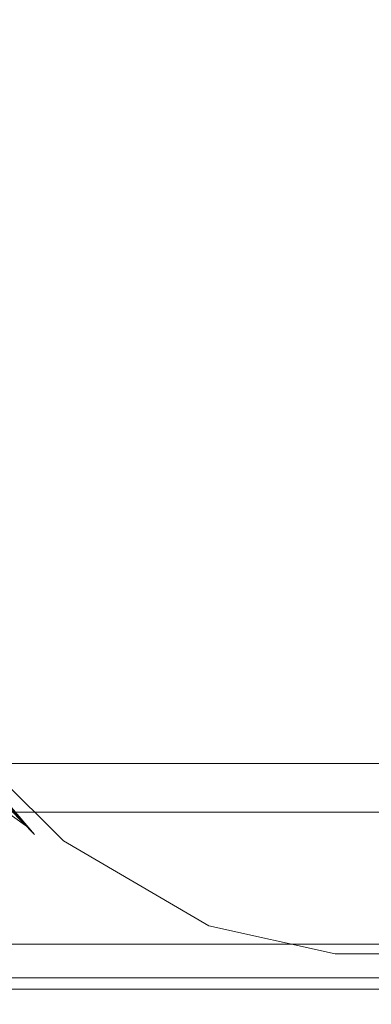
# Model space of a CAD drawing. Extents: x -750 to 750, y -350 to 350.
# Drawn here: x 560 to 567, y -350 to -329 of the extents above; entities that cross this region are included whole.
import ezdxf

# ---------------------------------------------------------------- set-up
doc = ezdxf.new("R2010")
doc.units = 0
doc.header["$LTSCALE"] = 500
doc.header["$MEASUREMENT"] = 0
doc.layers.add('OPTIMA_CERAMIKA', color=7, linetype='Continuous')

msp = doc.modelspace()

# ---------------------------------------------------------------- linework, layer by layer
at = {"layer": 'OPTIMA_CERAMIKA', "lineweight": 0}
for points, invisible_edges in [([(545.829, -307.65, -267.477), (742.301, 310.197, -267.5), (562.272, -330.818, -267.5), (545.829, -307.65, -267.477)], 15), ([(562.272, -330.818, -267.5), (742.301, 310.197, -267.5), (567.847, -333.114, -267.5), (562.272, -330.818, -267.5)], 15), ([(545.829, -307.65, -267.477), (562.272, -330.818, -267.5), (554.619, -321.63, -267.5), (545.829, -307.65, -267.477)], 15), ([(554.619, -321.63, -267.5), (562.272, -330.818, -267.5), (558.768, -327.372, -267.5), (554.619, -321.63, -267.5)], 15), ([(554.927, -343.694, 267.047), (567.167, -343.744, 267.05), (567.167, -327.557, 267.05), (554.927, -327.308, 267.047)], 15), ([(558.768, -327.372, -267.5), (562.272, -330.818, -267.5), (561.472, -338.941, -267.389), (557.922, -335.414, -267.389)], 15), ([(567.167, -343.744, 267.05), (582.533, -343.822, 267.057), (582.533, -327.948, 267.057), (567.167, -327.557, 267.05)], 15), ([(561.472, -338.941, -267.389), (562.272, -330.818, -267.5), (565.257, -332.54, -267.5), (564.495, -340.705, -267.389)], 15), ([(562.272, -330.818, -267.5), (567.847, -333.114, -267.5), (565.257, -332.54, -267.5), (562.272, -330.818, -267.5)], 15), ([(564.495, -340.705, -267.389), (565.257, -332.54, -267.5), (567.847, -333.114, -267.5), (567.118, -341.293, -267.389)], 15), ([(567.118, -341.293, -267.389), (567.847, -333.114, -267.5), (570.167, -333.114, -267.5), (569.468, -341.293, -267.389)], 13), ([(561.472, -338.941, -267.389), (561.138, -342.353, -267.055), (557.571, -338.797, -267.055), (557.922, -335.414, -267.389)], 15), ([(561.138, -342.353, -267.055), (560.883, -344.983, -266.388), (557.307, -341.416, -266.388), (557.571, -338.797, -267.055)], 15), ([(564.495, -340.705, -267.389), (564.176, -344.13, -267.055), (561.138, -342.353, -267.055), (561.472, -338.941, -267.389)], 15), ([(557.496, -343.347, -216.195), (560.126, -346.438, -189.604), (558.822, -345.102, -189.599), (555.043, -339.919, -216.189)], 14), ([(557.496, -343.347, -216.195), (554.772, -340.418, -242.696), (558.247, -345.035, -242.696), (559.936, -346.25, -216.195)], 7), ([(564.495, -340.705, -267.389), (567.118, -341.293, -267.389), (566.812, -344.723, -267.055), (564.176, -344.13, -267.055)], 15), ([(567.118, -341.293, -267.389), (569.468, -341.293, -267.389), (569.175, -344.723, -267.055), (566.812, -344.723, -267.055)], 15), ([(560.734, -346.572, -265.276), (557.158, -343.014, -265.276), (557.307, -341.416, -266.388), (560.883, -344.983, -266.388)], 15), ([(564.176, -344.13, -267.055), (563.931, -346.766, -266.388), (560.883, -344.983, -266.388), (561.138, -342.353, -267.055)], 15), ([(560.668, -347.379, -263.828), (557.101, -343.848, -263.828), (557.158, -343.014, -265.276), (560.734, -346.572, -265.276)], 9), ([(559.936, -346.25, -216.195), (561.567, -347.635, -189.604), (560.126, -346.438, -189.604), (557.496, -343.347, -216.195)], 15), ([(554.927, -347.263, 266.974), (567.167, -347.276, 266.978), (567.167, -343.744, 267.05), (554.927, -343.694, 267.047)], 15), ([(560.668, -347.379, -263.828), (560.662, -347.664, -262.15), (557.114, -344.173, -262.15), (557.101, -343.848, -263.828)], 11), ([(559.848, -346.802, -181.432), (558.896, -346.126, -181.42), (557.562, -343.809, -189.584), (558.822, -345.102, -189.599)], 11), ([(567.167, -347.276, 266.978), (582.533, -347.295, 266.984), (582.533, -343.822, 267.057), (567.167, -343.744, 267.05)], 15), ([(560.662, -347.664, -262.15), (560.693, -347.687, -260.353), (557.172, -344.246, -260.353), (557.114, -344.173, -262.15)], 11), ([(560.739, -347.708, -258.545), (557.254, -344.323, -258.545), (557.172, -344.246, -260.353), (560.693, -347.687, -260.353)], 15), ([(564.176, -344.13, -267.055), (566.812, -344.723, -267.055), (566.577, -347.361, -266.388), (563.931, -346.766, -266.388)], 15), ([(560.835, -347.735, -255.688), (557.42, -344.45, -255.688), (557.254, -344.323, -258.545), (560.739, -347.708, -258.545)], 15), ([(560.835, -347.735, -255.688), (561.315, -347.851, -242.696), (558.247, -345.035, -242.696), (557.42, -344.45, -255.688)], 15), ([(566.812, -344.723, -267.055), (569.175, -344.723, -267.055), (568.95, -347.361, -266.388), (566.577, -347.361, -266.388)], 15), ([(559.381, -346.21, 222.822), (557.125, -344.947, 222.822), (570.766, -344.947, 222.822), (573.071, -346.21, 222.822)], 13), ([(558.247, -345.035, -242.696), (561.315, -347.851, -242.696), (562.296, -348.104, -216.195), (559.936, -346.25, -216.195)], 7), ([(559.848, -346.802, -181.432), (558.822, -345.102, -189.599), (560.126, -346.438, -189.604), (560.84, -347.525, -181.437)], 13), ([(563.785, -348.351, -265.276), (560.734, -346.572, -265.276), (560.883, -344.983, -266.388), (563.931, -346.766, -266.388)], 15), ([(560.707, -346.978, 222.299), (559.167, -345.971, 222.299), (557.532, -345.971, 222.299), (559.067, -346.978, 222.299)], 13), ([(560.362, -347.932, -176.347), (559.563, -347.6, -176.338), (558.896, -346.126, -181.42), (559.848, -346.802, -181.432)], 15), ([(560.707, -346.978, 222.299), (562.545, -346.978, 222.299), (561, -345.971, 222.299), (559.167, -345.971, 222.299)], 11), ([(562.545, -346.978, 222.299), (564.491, -346.978, 222.299), (562.941, -345.971, 222.299), (561, -345.971, 222.299)], 11), ([(566.458, -346.978, 222.299), (564.901, -345.971, 222.299), (562.941, -345.971, 222.299), (564.491, -346.978, 222.299)], 13), ([(570.443, -346.978, 222.299), (568.874, -345.971, 222.299), (564.901, -345.971, 222.299), (566.458, -346.978, 222.299)], 13), ([(550.11, -347.394, 222.844), (548.036, -346.21, 222.822), (559.381, -346.21, 222.822), (561.496, -347.394, 222.844)], 15), ([(561.496, -347.394, 222.844), (559.381, -346.21, 222.822), (573.071, -346.21, 222.822), (575.233, -347.394, 222.844)], 15), ([(562.296, -348.104, -216.195), (563.243, -348.508, -189.604), (561.567, -347.635, -189.604), (559.936, -346.25, -216.195)], 15), ([(560.84, -347.525, -181.437), (560.126, -346.438, -189.604), (561.567, -347.635, -189.604), (562.01, -348.21, -181.437)], 15), ([(563.715, -349.145, -263.828), (560.668, -347.379, -263.828), (560.734, -346.572, -265.276), (563.785, -348.351, -265.276)], 11), ([(560.362, -347.932, -176.347), (559.848, -346.802, -181.432), (560.84, -347.525, -181.437), (561.197, -348.307, -176.35)], 15), ([(563.785, -348.351, -265.276), (563.931, -346.766, -266.388), (566.577, -347.361, -266.388), (566.436, -348.944, -265.276)], 15), ([(560.506, -347.922, 222.15), (559.067, -346.978, 222.299), (557.712, -346.978, 222.299), (559.147, -347.922, 222.15)], 15), ([(562.151, -347.922, 222.15), (560.707, -346.978, 222.299), (559.067, -346.978, 222.299), (560.506, -347.922, 222.15)], 15), ([(562.151, -347.922, 222.15), (563.993, -347.922, 222.15), (562.545, -346.978, 222.299), (560.707, -346.978, 222.299)], 15), ([(563.993, -347.922, 222.15), (565.945, -347.922, 222.15), (564.491, -346.978, 222.299), (562.545, -346.978, 222.299)], 15), ([(567.917, -347.922, 222.15), (566.458, -346.978, 222.299), (564.491, -346.978, 222.299), (565.945, -347.922, 222.15)], 15), ([(571.914, -347.922, 222.15), (570.443, -346.978, 222.299), (566.458, -346.978, 222.299), (567.917, -347.922, 222.15)], 15), ([(554.927, -347.263, 266.974), (554.927, -348.895, 266.754), (567.167, -348.895, 266.757), (567.167, -347.276, 266.978)], 15), ([(563.715, -349.145, -263.828), (563.699, -349.411, -262.15), (560.662, -347.664, -262.15), (560.668, -347.379, -263.828)], 15), ([(566.436, -348.944, -265.276), (566.577, -347.361, -266.388), (568.95, -347.361, -266.388), (568.815, -348.944, -265.276)], 15), ([(567.167, -347.276, 266.978), (567.167, -348.895, 266.757), (582.533, -348.895, 266.764), (582.533, -347.295, 266.984)], 15), ([(550.11, -347.394, 222.844), (561.496, -347.394, 222.844), (563.329, -348.42, 222.912), (551.907, -348.42, 222.912)], 15), ([(561.197, -348.307, -176.35), (560.84, -347.525, -181.437), (562.01, -348.21, -181.437), (562.231, -348.688, -176.35)], 15), ([(561.496, -347.394, 222.844), (575.233, -347.394, 222.844), (577.106, -348.42, 222.912), (563.329, -348.42, 222.912)], 15), ([(560.362, -347.932, -176.347), (560.533, -348.644, -173.317), (559.785, -348.469, -173.311), (559.563, -347.6, -176.338)], 15), ([(563.699, -349.411, -262.15), (563.714, -349.411, -260.353), (560.693, -347.687, -260.353), (560.662, -347.664, -262.15)], 15), ([(563.738, -349.406, -258.545), (560.739, -347.708, -258.545), (560.693, -347.687, -260.353), (563.714, -349.411, -260.353)], 15), ([(563.79, -349.392, -255.688), (560.835, -347.735, -255.688), (560.739, -347.708, -258.545), (563.738, -349.406, -258.545)], 15), ([(563.79, -349.392, -255.688), (564.049, -349.31, -242.696), (561.315, -347.851, -242.696), (560.835, -347.735, -255.688)], 15), ([(563.5, -348.768, -181.437), (562.01, -348.21, -181.437), (561.567, -347.635, -189.604), (563.243, -348.508, -189.604)], 15), ([(558.164, -347.922, 222.15), (559.405, -348.74, 221.704), (560.391, -348.74, 221.704), (559.147, -347.922, 222.15)], 13), ([(560.506, -347.922, 222.15), (559.147, -347.922, 222.15), (560.391, -348.74, 221.704), (561.753, -348.74, 221.704)], 11), ([(560.362, -347.932, -176.347), (561.197, -348.307, -176.35), (561.316, -348.851, -173.319), (560.533, -348.644, -173.317)], 15), ([(562.151, -347.922, 222.15), (560.506, -347.922, 222.15), (561.753, -348.74, 221.704), (563.402, -348.74, 221.704)], 11), ([(562.296, -348.104, -216.195), (561.315, -347.851, -242.696), (564.049, -349.31, -242.696), (564.581, -349.155, -216.195)], 15), ([(562.151, -347.922, 222.15), (563.402, -348.74, 221.704), (565.249, -348.74, 221.704), (563.993, -347.922, 222.15)], 13), ([(563.993, -347.922, 222.15), (565.249, -348.74, 221.704), (567.205, -348.74, 221.704), (565.945, -347.922, 222.15)], 13), ([(567.917, -347.922, 222.15), (565.945, -347.922, 222.15), (567.205, -348.74, 221.704), (569.182, -348.74, 221.704)], 11), ([(563.629, -349.041, -176.35), (562.231, -348.688, -176.35), (562.01, -348.21, -181.437), (563.5, -348.768, -181.437)], 15), ([(564.581, -349.155, -216.195), (565.094, -349.115, -189.604), (563.243, -348.508, -189.604), (562.296, -348.104, -216.195)], 15), ([(561.197, -348.307, -176.35), (562.231, -348.688, -176.35), (562.305, -349.076, -173.319), (561.316, -348.851, -173.319)], 15), ([(563.715, -349.145, -263.828), (563.785, -348.351, -265.276), (566.436, -348.944, -265.276), (566.367, -349.734, -263.828)], 13), ([(551.907, -348.42, 222.912), (563.329, -348.42, 222.912), (564.739, -349.209, 223.046), (553.29, -349.209, 223.046)], 15), ([(560.533, -348.644, -173.317), (560.533, -349.089, -171.317), (559.785, -348.97, -171.315), (559.785, -348.469, -173.311)], 15), ([(565.234, -349.208, -181.437), (563.5, -348.768, -181.437), (563.243, -348.508, -189.604), (565.094, -349.115, -189.604)], 15), ([(563.329, -348.42, 222.912), (577.106, -348.42, 222.912), (578.547, -349.209, 223.046), (564.739, -349.209, 223.046)], 15), ([(558.625, -348.74, 221.71), (559.579, -349.369, 220.817), (560.36, -349.369, 220.811), (559.405, -348.74, 221.704)], 15), ([(559.405, -348.74, 221.704), (560.36, -349.369, 220.811), (561.348, -349.369, 220.811), (560.391, -348.74, 221.704)], 15), ([(561.753, -348.74, 221.704), (560.391, -348.74, 221.704), (561.348, -349.369, 220.811), (562.712, -349.369, 220.811)], 15), ([(560.533, -348.644, -173.317), (561.316, -348.851, -173.319), (561.316, -349.228, -171.318), (560.533, -349.089, -171.317)], 15), ([(563.402, -348.74, 221.704), (561.753, -348.74, 221.704), (562.712, -349.369, 220.811), (564.364, -349.369, 220.811)], 15), ([(563.629, -349.041, -176.35), (563.672, -349.304, -173.319), (562.305, -349.076, -173.319), (562.231, -348.688, -176.35)], 15), ([(563.402, -348.74, 221.704), (564.364, -349.369, 220.811), (566.215, -349.369, 220.811), (565.249, -348.74, 221.704)], 15), ([(565.303, -349.353, -176.35), (563.629, -349.041, -176.35), (563.5, -348.768, -181.437), (565.234, -349.208, -181.437)], 15), ([(565.249, -348.74, 221.704), (566.215, -349.369, 220.811), (568.174, -349.369, 220.811), (567.205, -348.74, 221.704)], 15), ([(554.927, -348.895, 266.754), (554.927, -349.447, 266.317), (567.167, -349.447, 266.319), (567.167, -348.895, 266.757)], 15), ([(560.533, -349.418, -169.321), (559.785, -349.341, -169.319), (559.785, -348.97, -171.315), (560.533, -349.089, -171.317)], 15), ([(561.316, -348.851, -173.319), (562.305, -349.076, -173.319), (562.305, -349.379, -171.318), (561.316, -349.228, -171.318)], 15), ([(566.367, -349.734, -263.828), (566.436, -348.944, -265.276), (568.815, -348.944, -265.276), (568.748, -349.735, -263.828)], 13), ([(567.167, -348.895, 266.757), (567.167, -349.447, 266.319), (582.533, -349.447, 266.324), (582.533, -348.895, 266.764)], 15), ([(554.119, -349.683, 223.27), (553.29, -349.209, 223.046), (564.739, -349.209, 223.046), (565.585, -349.683, 223.27)], 15), ([(560.533, -349.418, -169.321), (560.533, -349.089, -171.317), (561.316, -349.228, -171.318), (561.316, -349.507, -169.321)], 15), ([(561.316, -349.507, -169.321), (561.316, -349.228, -171.318), (562.305, -349.379, -171.318), (562.305, -349.604, -169.321)], 15), ([(563.672, -349.304, -173.319), (563.672, -349.533, -171.318), (562.305, -349.379, -171.318), (562.305, -349.076, -173.319)], 15), ([(565.303, -349.353, -176.35), (565.326, -349.52, -173.319), (563.672, -349.304, -173.319), (563.629, -349.041, -176.35)], 15), ([(563.715, -349.145, -263.828), (566.367, -349.734, -263.828), (566.347, -349.995, -262.15), (563.699, -349.411, -262.15)], 15), ([(564.581, -349.155, -216.195), (564.049, -349.31, -242.696), (566.525, -349.854, -242.696), (566.798, -349.646, -216.195)], 15), ([(566.798, -349.646, -216.195), (567.061, -349.512, -189.604), (565.094, -349.115, -189.604), (564.581, -349.155, -216.195)], 15), ([(565.585, -349.683, 223.27), (564.739, -349.209, 223.046), (578.547, -349.209, 223.046), (579.412, -349.683, 223.27)], 15), ([(565.234, -349.208, -181.437), (565.094, -349.115, -189.604), (567.061, -349.512, -189.604), (567.133, -349.539, -181.437)], 15), ([(565.303, -349.353, -176.35), (565.234, -349.208, -181.437), (567.133, -349.539, -181.437), (567.168, -349.612, -176.35)], 15), ([(554.927, -349.778, 265.585), (567.167, -349.778, 265.587), (567.167, -349.447, 266.319), (554.927, -349.447, 266.317)], 11), ([(560.151, -349.747, 219.33), (559.579, -349.369, 220.817), (558.832, -349.369, 220.835), (559.404, -349.747, 219.348)], 15), ([(560.151, -349.747, 219.33), (560.933, -349.747, 219.324), (560.36, -349.369, 220.811), (559.579, -349.369, 220.817)], 15), ([(560.533, -349.65, -167.373), (559.785, -349.603, -167.373), (559.785, -349.341, -169.319), (560.533, -349.418, -169.321)], 15), ([(560.933, -349.747, 219.324), (561.922, -349.747, 219.324), (561.348, -349.369, 220.811), (560.36, -349.369, 220.811)], 15), ([(560.533, -349.65, -167.373), (560.533, -349.418, -169.321), (561.316, -349.507, -169.321), (561.316, -349.704, -167.373)], 15), ([(563.288, -349.747, 219.324), (562.712, -349.369, 220.811), (561.348, -349.369, 220.811), (561.922, -349.747, 219.324)], 15), ([(563.672, -349.701, -169.321), (562.305, -349.604, -169.321), (562.305, -349.379, -171.318), (563.672, -349.533, -171.318)], 15), ([(564.942, -349.747, 219.324), (564.364, -349.369, 220.811), (562.712, -349.369, 220.811), (563.288, -349.747, 219.324)], 15), ([(565.326, -349.52, -173.319), (565.326, -349.677, -171.318), (563.672, -349.533, -171.318), (563.672, -349.304, -173.319)], 15), ([(563.699, -349.411, -262.15), (566.347, -349.995, -262.15), (566.354, -349.99, -260.353), (563.714, -349.411, -260.353)], 15), ([(563.738, -349.406, -258.545), (563.714, -349.411, -260.353), (566.354, -349.99, -260.353), (566.366, -349.98, -258.545)], 15), ([(563.79, -349.392, -255.688), (563.738, -349.406, -258.545), (566.366, -349.98, -258.545), (566.392, -349.959, -255.688)], 15), ([(566.392, -349.959, -255.688), (566.525, -349.854, -242.696), (564.049, -349.31, -242.696), (563.79, -349.392, -255.688)], 15), ([(564.942, -349.747, 219.324), (566.794, -349.747, 219.324), (566.215, -349.369, 220.811), (564.364, -349.369, 220.811)], 15), ([(565.303, -349.353, -176.35), (567.168, -349.612, -176.35), (567.18, -349.708, -173.319), (565.326, -349.52, -173.319)], 15), ([(566.794, -349.747, 219.324), (568.756, -349.747, 219.324), (568.174, -349.369, 220.811), (566.215, -349.369, 220.811)], 15), ([(567.167, -349.778, 265.587), (582.533, -349.778, 265.592), (582.533, -349.447, 266.324), (567.167, -349.447, 266.319)], 11), ([(560.533, -349.65, -167.373), (560.533, -349.805, -165.517), (559.785, -349.779, -165.517), (559.785, -349.603, -167.373)], 15), ([(560.533, -349.65, -167.373), (561.316, -349.704, -167.373), (561.315, -349.835, -165.517), (560.533, -349.805, -165.517)], 15), ([(561.316, -349.704, -167.373), (561.316, -349.507, -169.321), (562.305, -349.604, -169.321), (562.305, -349.762, -167.373)], 15), ([(563.672, -349.82, -167.373), (562.305, -349.762, -167.373), (562.305, -349.604, -169.321), (563.672, -349.701, -169.321)], 15), ([(565.326, -349.794, -169.321), (563.672, -349.701, -169.321), (563.672, -349.533, -171.318), (565.326, -349.677, -171.318)], 15), ([(565.326, -349.52, -173.319), (567.18, -349.708, -173.319), (567.18, -349.804, -171.318), (565.326, -349.677, -171.318)], 15), ([(566.798, -349.646, -216.195), (566.525, -349.854, -242.696), (568.816, -349.926, -242.696), (568.952, -349.823, -216.195)], 15), ([(568.952, -349.823, -216.195), (569.084, -349.756, -189.604), (567.061, -349.512, -189.604), (566.798, -349.646, -216.195)], 15), ([(567.133, -349.539, -181.437), (567.061, -349.512, -189.604), (569.084, -349.756, -189.604), (569.12, -349.769, -181.437)], 15), ([(567.168, -349.612, -176.35), (567.133, -349.539, -181.437), (569.12, -349.769, -181.437), (569.138, -349.805, -176.35)], 15), ([(567.168, -349.612, -176.35), (569.138, -349.805, -176.35), (569.144, -349.854, -173.319), (567.18, -349.708, -173.319)], 15), ([(554.538, -349.92, 224.135), (554.119, -349.683, 223.27), (565.585, -349.683, 223.27), (566.024, -349.92, 224.135)], 13), ([(554.923, -349.944, 264.112), (567.151, -349.944, 264.113), (567.167, -349.778, 265.587), (554.927, -349.778, 265.585)], 15), ([(560.437, -349.936, 217.398), (560.151, -349.747, 219.33), (559.404, -349.747, 219.348), (559.69, -349.936, 217.415)], 15), ([(560.533, -349.805, -165.517), (560.533, -349.902, -163.799), (559.785, -349.889, -163.799), (559.785, -349.779, -165.517)], 15), ([(560.437, -349.936, 217.398), (561.22, -349.936, 217.392), (560.933, -349.747, 219.324), (560.151, -349.747, 219.33)], 15), ([(560.533, -349.805, -165.517), (561.315, -349.835, -165.517), (561.316, -349.917, -163.799), (560.533, -349.902, -163.799)], 15), ([(561.22, -349.936, 217.392), (562.209, -349.936, 217.392), (561.922, -349.747, 219.324), (560.933, -349.747, 219.324)], 15), ([(561.316, -349.704, -167.373), (562.305, -349.762, -167.373), (562.305, -349.867, -165.517), (561.315, -349.835, -165.517)], 15), ([(561.315, -349.835, -165.517), (562.305, -349.867, -165.517), (562.305, -349.933, -163.799), (561.316, -349.917, -163.799)], 15), ([(563.576, -349.936, 217.392), (563.288, -349.747, 219.324), (561.922, -349.747, 219.324), (562.209, -349.936, 217.392)], 15), ([(563.672, -349.82, -167.373), (563.672, -349.9, -165.517), (562.305, -349.867, -165.517), (562.305, -349.762, -167.373)], 15), ([(565.23, -349.936, 217.392), (564.942, -349.747, 219.324), (563.288, -349.747, 219.324), (563.576, -349.936, 217.392)], 15), ([(565.326, -349.876, -167.373), (563.672, -349.82, -167.373), (563.672, -349.701, -169.321), (565.326, -349.794, -169.321)], 15), ([(565.326, -349.876, -167.373), (565.326, -349.93, -165.517), (563.672, -349.9, -165.517), (563.672, -349.82, -167.373)], 15), ([(565.23, -349.936, 217.392), (567.084, -349.936, 217.392), (566.794, -349.747, 219.324), (564.942, -349.747, 219.324)], 15), ([(565.326, -349.794, -169.321), (565.326, -349.677, -171.318), (567.18, -349.804, -171.318), (567.18, -349.874, -169.321)], 15), ([(565.326, -349.876, -167.373), (565.326, -349.794, -169.321), (567.18, -349.874, -169.321), (567.18, -349.924, -167.373)], 15), ([(566.024, -349.92, 224.135), (565.585, -349.683, 223.27), (579.412, -349.683, 223.27), (579.884, -349.92, 224.135)], 13), ([(566.367, -349.734, -263.828), (568.748, -349.735, -263.828), (568.727, -349.997, -262.15), (566.347, -349.995, -262.15)], 15), ([(568.816, -349.926, -242.696), (566.525, -349.854, -242.696), (566.392, -349.959, -255.688), (568.749, -349.979, -255.688)], 15), ([(567.084, -349.936, 217.392), (569.047, -349.936, 217.392), (568.756, -349.747, 219.324), (566.794, -349.747, 219.324)], 15), ([(567.151, -349.944, 264.113), (582.493, -349.944, 264.117), (582.533, -349.778, 265.592), (567.167, -349.778, 265.587)], 15), ([(567.18, -349.708, -173.319), (569.144, -349.854, -173.319), (569.144, -349.901, -171.318), (567.18, -349.804, -171.318)], 15), ([(567.18, -349.874, -169.321), (567.18, -349.804, -171.318), (569.144, -349.901, -171.318), (569.144, -349.937, -169.321)], 15), ([(554.538, -349.92, 224.135), (566.024, -349.92, 224.135), (566.213, -349.999, 226.19), (554.688, -349.999, 226.19)], 15), ([(554.688, -349.999, 226.19), (566.213, -349.999, 226.19), (567.103, -349.999, 261.449), (554.911, -349.999, 261.448)], 15), ([(554.923, -349.944, 264.112), (554.911, -349.999, 261.448), (567.103, -349.999, 261.449), (567.151, -349.944, 264.113)], 15), ([(560.437, -349.936, 217.398), (559.69, -349.936, 217.415), (559.785, -349.999, 215.185), (560.533, -349.999, 215.167)], 15), ([(560.533, -349.96, -162.262), (559.785, -349.955, -162.262), (559.785, -349.889, -163.799), (560.533, -349.902, -163.799)], 15), ([(560.533, -349.989, -155.29), (559.785, -349.988, -155.29), (559.785, -349.955, -162.262), (560.533, -349.96, -162.262)], 15), ([(560.533, -349.989, -155.29), (560.533, -349.999, -137.27), (559.785, -349.999, -137.269), (559.785, -349.988, -155.29)], 15), ([(560.533, -349.999, 22.563), (560.533, -349.999, 148.267), (559.785, -349.999, 148.281), (559.785, -349.999, 22.572)], 15), ([(559.785, -349.999, 22.572), (559.785, -349.999, -102.58), (560.533, -349.999, -102.583), (560.533, -349.999, 22.563)], 15), ([(560.533, -349.999, -137.27), (560.533, -349.999, -102.583), (559.785, -349.999, -102.58), (559.785, -349.999, -137.269)], 15), ([(559.785, -349.999, 202.548), (559.785, -349.999, 148.281), (560.533, -349.999, 148.267), (560.533, -349.999, 202.53)], 15), ([(560.533, -349.999, 202.53), (560.533, -349.999, 210.41), (559.785, -349.999, 210.428), (559.785, -349.999, 202.548)], 15), ([(560.533, -349.999, 210.41), (560.533, -349.999, 212.789), (559.785, -349.999, 212.806), (559.785, -349.999, 210.428)], 15), ([(560.533, -349.999, 215.167), (559.785, -349.999, 215.185), (559.785, -349.999, 212.806), (560.533, -349.999, 212.789)], 15), ([(560.437, -349.936, 217.398), (560.533, -349.999, 215.167), (561.316, -349.999, 215.161), (561.22, -349.936, 217.392)], 15), ([(560.533, -349.96, -162.262), (560.533, -349.902, -163.799), (561.316, -349.917, -163.799), (561.316, -349.966, -162.262)], 15), ([(560.533, -349.989, -155.29), (560.533, -349.96, -162.262), (561.316, -349.966, -162.262), (561.316, -349.991, -155.29)], 15), ([(560.533, -349.989, -155.29), (561.316, -349.991, -155.29), (561.315, -349.999, -137.27), (560.533, -349.999, -137.27)], 15), ([(560.533, -349.999, 22.563), (560.533, -349.999, -102.583), (561.316, -349.999, -102.584), (561.316, -349.999, 22.56)], 15), ([(561.316, -349.999, 22.56), (561.316, -349.999, 148.262), (560.533, -349.999, 148.267), (560.533, -349.999, 22.563)], 15), ([(560.533, -349.999, -137.27), (561.315, -349.999, -137.27), (561.316, -349.999, -102.584), (560.533, -349.999, -102.583)], 15), ([(560.533, -349.999, 202.53), (560.533, -349.999, 148.267), (561.316, -349.999, 148.262), (561.316, -349.999, 202.524)], 15), ([(560.533, -349.999, 202.53), (561.316, -349.999, 202.524), (561.315, -349.999, 210.404), (560.533, -349.999, 210.41)], 15), ([(560.533, -349.999, 210.41), (561.315, -349.999, 210.404), (561.316, -349.999, 212.783), (560.533, -349.999, 212.789)], 15), ([(560.533, -349.999, 215.167), (560.533, -349.999, 212.789), (561.316, -349.999, 212.783), (561.316, -349.999, 215.161)], 15), ([(561.22, -349.936, 217.392), (561.316, -349.999, 215.161), (562.305, -349.999, 215.161), (562.209, -349.936, 217.392)], 15), ([(561.316, -349.991, -155.29), (562.305, -349.992, -155.29), (562.305, -349.999, -137.27), (561.315, -349.999, -137.27)], 15), ([(561.315, -349.999, -137.27), (562.305, -349.999, -137.27), (562.305, -349.999, -102.584), (561.316, -349.999, -102.584)], 15), ([(561.316, -349.999, 202.524), (562.305, -349.999, 202.524), (562.305, -349.999, 210.404), (561.315, -349.999, 210.404)], 15), ([(561.315, -349.999, 210.404), (562.305, -349.999, 210.404), (562.305, -349.999, 212.783), (561.316, -349.999, 212.783)], 15), ([(561.316, -349.966, -162.262), (561.316, -349.917, -163.799), (562.305, -349.933, -163.799), (562.305, -349.973, -162.262)], 15), ([(561.316, -349.991, -155.29), (561.316, -349.966, -162.262), (562.305, -349.973, -162.262), (562.305, -349.992, -155.29)], 15), ([(561.316, -349.999, 22.56), (561.316, -349.999, -102.584), (562.305, -349.999, -102.584), (562.305, -349.999, 22.56)], 15), ([(562.305, -349.999, 148.262), (561.316, -349.999, 148.262), (561.316, -349.999, 22.56), (562.305, -349.999, 22.56)], 15), ([(561.316, -349.999, 202.524), (561.316, -349.999, 148.262), (562.305, -349.999, 148.262), (562.305, -349.999, 202.524)], 15), ([(561.316, -349.999, 215.161), (561.316, -349.999, 212.783), (562.305, -349.999, 212.783), (562.305, -349.999, 215.161)], 15), ([(563.576, -349.936, 217.392), (562.209, -349.936, 217.392), (562.305, -349.999, 215.161), (563.672, -349.999, 215.161)], 15), ([(563.672, -349.9, -165.517), (563.672, -349.949, -163.799), (562.305, -349.933, -163.799), (562.305, -349.867, -165.517)], 15), ([(563.672, -349.979, -162.262), (562.305, -349.973, -162.262), (562.305, -349.933, -163.799), (563.672, -349.949, -163.799)], 15), ([(563.672, -349.994, -155.29), (562.305, -349.992, -155.29), (562.305, -349.973, -162.262), (563.672, -349.979, -162.262)], 15), ([(563.672, -349.994, -155.29), (563.672, -349.999, -137.27), (562.305, -349.999, -137.27), (562.305, -349.992, -155.29)], 15), ([(563.672, -349.999, -137.27), (563.672, -349.999, -102.584), (562.305, -349.999, -102.584), (562.305, -349.999, -137.27)], 15), ([(563.672, -349.999, 22.56), (563.672, -349.999, 148.262), (562.305, -349.999, 148.262), (562.305, -349.999, 22.56)], 15), ([(562.305, -349.999, 22.56), (562.305, -349.999, -102.584), (563.672, -349.999, -102.584), (563.672, -349.999, 22.56)], 15), ([(563.672, -349.999, 202.524), (563.672, -349.999, 210.404), (562.305, -349.999, 210.404), (562.305, -349.999, 202.524)], 15), ([(563.672, -349.999, 210.404), (563.672, -349.999, 212.783), (562.305, -349.999, 212.783), (562.305, -349.999, 210.404)], 15), ([(562.305, -349.999, 202.524), (562.305, -349.999, 148.262), (563.672, -349.999, 148.262), (563.672, -349.999, 202.524)], 15), ([(563.672, -349.999, 215.161), (562.305, -349.999, 215.161), (562.305, -349.999, 212.783), (563.672, -349.999, 212.783)], 15), ([(565.23, -349.936, 217.392), (563.576, -349.936, 217.392), (563.672, -349.999, 215.161), (565.326, -349.999, 215.161)], 15), ([(565.326, -349.93, -165.517), (565.326, -349.965, -163.799), (563.672, -349.949, -163.799), (563.672, -349.9, -165.517)], 15), ([(565.326, -349.985, -162.262), (563.672, -349.979, -162.262), (563.672, -349.949, -163.799), (565.326, -349.965, -163.799)], 15), ([(565.326, -349.995, -155.29), (563.672, -349.994, -155.29), (563.672, -349.979, -162.262), (565.326, -349.985, -162.262)], 15), ([(565.326, -349.995, -155.29), (565.326, -349.999, -137.27), (563.672, -349.999, -137.27), (563.672, -349.994, -155.29)], 15), ([(565.326, -349.999, -137.27), (565.326, -349.999, -102.584), (563.672, -349.999, -102.584), (563.672, -349.999, -137.27)], 15), ([(565.326, -349.999, 22.56), (565.326, -349.999, 148.262), (563.672, -349.999, 148.262), (563.672, -349.999, 22.56)], 15), ([(563.672, -349.999, 22.56), (563.672, -349.999, -102.584), (565.326, -349.999, -102.584), (565.326, -349.999, 22.56)], 15), ([(563.672, -349.999, 202.524), (563.672, -349.999, 148.262), (565.326, -349.999, 148.262), (565.326, -349.999, 202.524)], 15), ([(565.326, -349.999, 202.524), (565.326, -349.999, 210.404), (563.672, -349.999, 210.404), (563.672, -349.999, 202.524)], 15), ([(565.326, -349.999, 210.404), (565.326, -349.999, 212.783), (563.672, -349.999, 212.783), (563.672, -349.999, 210.404)], 15), ([(565.326, -349.999, 215.161), (563.672, -349.999, 215.161), (563.672, -349.999, 212.783), (565.326, -349.999, 212.783)], 15), ([(565.23, -349.936, 217.392), (565.326, -349.999, 215.161), (567.18, -349.999, 215.161), (567.084, -349.936, 217.392)], 15), ([(565.326, -349.876, -167.373), (567.18, -349.924, -167.373), (567.18, -349.957, -165.517), (565.326, -349.93, -165.517)], 15), ([(565.326, -349.93, -165.517), (567.18, -349.957, -165.517), (567.18, -349.978, -163.799), (565.326, -349.965, -163.799)], 15), ([(565.326, -349.985, -162.262), (565.326, -349.965, -163.799), (567.18, -349.978, -163.799), (567.18, -349.991, -162.262)], 15), ([(565.326, -349.995, -155.29), (565.326, -349.985, -162.262), (567.18, -349.991, -162.262), (567.18, -349.997, -155.29)], 15), ([(565.326, -349.995, -155.29), (567.18, -349.997, -155.29), (567.18, -349.999, -137.27), (565.326, -349.999, -137.27)], 15), ([(565.326, -349.999, -137.27), (567.18, -349.999, -137.27), (567.18, -349.999, -102.584), (565.326, -349.999, -102.584)], 15), ([(565.326, -349.999, 22.56), (565.326, -349.999, -102.584), (567.18, -349.999, -102.584), (567.18, -349.999, 22.56)], 15), ([(567.18, -349.999, 22.56), (567.18, -349.999, 148.262), (565.326, -349.999, 148.262), (565.326, -349.999, 22.56)], 15), ([(565.326, -349.999, 202.524), (565.326, -349.999, 148.262), (567.18, -349.999, 148.262), (567.18, -349.999, 202.524)], 15), ([(565.326, -349.999, 202.524), (567.18, -349.999, 202.524), (567.18, -349.999, 210.404), (565.326, -349.999, 210.404)], 15), ([(565.326, -349.999, 210.404), (567.18, -349.999, 210.404), (567.18, -349.999, 212.783), (565.326, -349.999, 212.783)], 15), ([(565.326, -349.999, 215.161), (565.326, -349.999, 212.783), (567.18, -349.999, 212.783), (567.18, -349.999, 215.161)], 15), ([(566.024, -349.92, 224.135), (579.884, -349.92, 224.135), (580.147, -349.999, 226.19), (566.213, -349.999, 226.19)], 15), ([(566.213, -349.999, 226.19), (580.147, -349.999, 226.19), (582.373, -349.999, 261.451), (567.103, -349.999, 261.449)], 15), ([(566.347, -349.995, -262.15), (568.727, -349.997, -262.15), (568.73, -349.994, -260.353), (566.354, -349.99, -260.353)], 15), ([(566.366, -349.98, -258.545), (566.354, -349.99, -260.353), (568.73, -349.994, -260.353), (568.736, -349.99, -258.545)], 15), ([(566.392, -349.959, -255.688), (566.366, -349.98, -258.545), (568.736, -349.99, -258.545), (568.749, -349.979, -255.688)], 15), ([(567.084, -349.936, 217.392), (567.18, -349.999, 215.161), (569.144, -349.999, 215.161), (569.047, -349.936, 217.392)], 15), ([(567.151, -349.944, 264.113), (567.103, -349.999, 261.449), (582.373, -349.999, 261.451), (582.493, -349.944, 264.117)], 15), ([(567.18, -349.924, -167.373), (567.18, -349.874, -169.321), (569.144, -349.937, -169.321), (569.144, -349.962, -167.373)], 15), ([(567.18, -349.924, -167.373), (569.144, -349.962, -167.373), (569.144, -349.978, -165.517), (567.18, -349.957, -165.517)], 15), ([(567.18, -349.957, -165.517), (569.144, -349.978, -165.517), (569.144, -349.989, -163.799), (567.18, -349.978, -163.799)], 15), ([(567.18, -349.991, -162.262), (567.18, -349.978, -163.799), (569.144, -349.989, -163.799), (569.144, -349.995, -162.262)], 15), ([(567.18, -349.997, -155.29), (567.18, -349.991, -162.262), (569.144, -349.995, -162.262), (569.144, -349.998, -155.29)], 15), ([(567.18, -349.997, -155.29), (569.144, -349.998, -155.29), (569.144, -349.999, -137.27), (567.18, -349.999, -137.27)], 15), ([(567.18, -349.999, -137.27), (569.144, -349.999, -137.27), (569.144, -349.999, -102.584), (567.18, -349.999, -102.584)], 15), ([(567.18, -349.999, 22.56), (567.18, -349.999, -102.584), (569.144, -349.999, -102.584), (569.144, -349.999, 22.56)], 15), ([(569.144, -349.999, 148.262), (567.18, -349.999, 148.262), (567.18, -349.999, 22.56), (569.144, -349.999, 22.56)], 15), ([(567.18, -349.999, 202.524), (567.18, -349.999, 148.262), (569.144, -349.999, 148.262), (569.144, -349.999, 202.524)], 15), ([(567.18, -349.999, 202.524), (569.144, -349.999, 202.524), (569.144, -349.999, 210.404), (567.18, -349.999, 210.404)], 15), ([(567.18, -349.999, 210.404), (569.144, -349.999, 210.404), (569.144, -349.999, 212.783), (567.18, -349.999, 212.783)], 15), ([(567.18, -349.999, 215.161), (567.18, -349.999, 212.783), (569.144, -349.999, 212.783), (569.144, -349.999, 215.161)], 15)]:
    msp.add_3dface(points, dxfattribs=dict(at, invisible_edges=invisible_edges))

doc.saveas('drawing.dxf')
